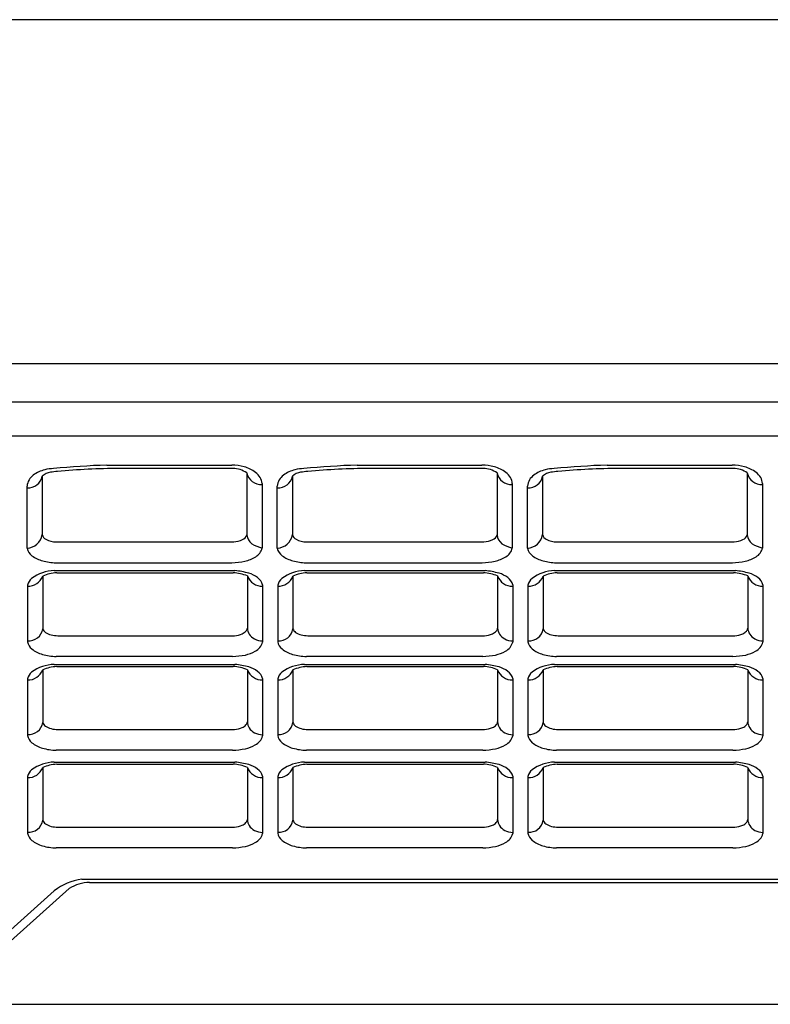
# Model space of a CAD drawing. Extents: x 6959.1 to 6970.9, y 309.6 to 314.
# Drawn here: x 6964.6 to 6964.8, y 312.8 to 313.1 of the extents above; entities that cross this region are included whole.
import ezdxf

# ---------------------------------------------------------------- set-up
doc = ezdxf.new("R2010")
doc.units = 0
doc.header["$LTSCALE"] = 0.6431102362
doc.layers.get('0').update_dxf_attribs({"color": 255, "linetype": 'CONTINUOUS'})

msp = doc.modelspace()

# ---------------------------------------------------------------- linework, layer by layer
for p, q in [((6965.50780065498, 313.0877437427098), (6964.4140516165, 313.0877437427098)), ((6964.519524981179, 312.9985245486098), (6965.401095799673, 312.9985245486098)), ((6964.524135202863, 312.9886057316098), (6965.396485577989, 312.9886057316098)), ((6964.526073415838, 312.9797849063097), (6965.394547365014, 312.9797849063097)), ((6964.593124451872, 312.9721643322098), (6964.625541459034, 312.9721643322098)), ((6964.625842922719, 312.9713208320098), (6964.596234954554, 312.9713208320098)), ((6964.629468065578, 312.9701410880946), (6964.629468065578, 312.9540301729563)), ((6964.658085081821, 312.9721643322098), (6964.690502088984, 312.9721643322098)), ((6964.690803552668, 312.9713208320098), (6964.661195584504, 312.9713208320098)), ((6964.694428695529, 312.9701410880946), (6964.694428695529, 312.9540301729563)), ((6964.723045711721, 312.9721643322098), (6964.755462718883, 312.9721643322098)), ((6964.755764182569, 312.9713208320098), (6964.726156214403, 312.9713208320098)), ((6964.759389325428, 312.9701410880946), (6964.759389325428, 312.9540301729563)), ((6964.576318459278, 312.9692946102827), (6964.576318459278, 312.9541240282874)), ((6964.633405073401, 312.9674238754042), (6964.633405073401, 312.950639987301)), ((6964.641279089228, 312.9692946102827), (6964.641279089228, 312.9541240282874)), ((6964.69836570335, 312.9674238754042), (6964.69836570335, 312.950639987301)), ((6964.706239719129, 312.9692946102827), (6964.706239719129, 312.9541240282874)), ((6964.763326333251, 312.9674238754042), (6964.763326333251, 312.950639987301)), ((6964.572381451379, 312.9505935250531), (6964.572381451379, 312.9667254153359)), ((6964.637342081328, 312.9505935250531), (6964.637342081328, 312.9667254153359)), ((6964.702302711228, 312.9505935250531), (6964.702302711228, 312.9667254153359)), ((6964.580005558975, 312.9522203536098), (6964.626048292777, 312.9522203536098)), ((6964.644966188925, 312.9522203536098), (6964.691008922727, 312.9522203536098)), ((6964.709926818826, 312.9522203536098), (6964.755969552628, 312.9522203536098)), ((6964.579828173031, 312.9468179702098), (6964.625593655748, 312.9468179702098)), ((6964.64478880298, 312.9468179702098), (6964.690554285699, 312.9468179702098)), ((6964.709749432881, 312.9468179702098), (6964.755514915599, 312.9468179702098)), ((6964.579444213146, 312.9447902613098), (6964.626362058204, 312.9447902613098)), ((6964.644404843096, 312.9447902613098), (6964.691322688155, 312.9447902613098)), ((6964.709365472995, 312.9447902613098), (6964.756283318056, 312.9447902613098)), ((6964.576452122726, 312.943355399779), (6964.576452122726, 312.9296905150474)), ((6964.580088315101, 312.9442279278098), (6964.625914614083, 312.9442279278098)), ((6964.629601729027, 312.9433878240582), (6964.629601729027, 312.9298405450478)), ((6964.641412752676, 312.943355399779), (6964.641412752676, 312.9296905150474)), ((6964.64504894505, 312.9442279278098), (6964.690875244034, 312.9442279278098)), ((6964.694562358975, 312.9433878240582), (6964.694562358975, 312.9298405450478)), ((6964.706373382576, 312.943355399779), (6964.706373382576, 312.9296905150474)), ((6964.71000957495, 312.9442279278098), (6964.755835873934, 312.9442279278098)), ((6964.759522988877, 312.9433878240582), (6964.759522988877, 312.9298405450478)), ((6964.572515114827, 312.9410332714463), (6964.572515114827, 312.9263159663531)), ((6964.633538736926, 312.9410790093765), (6964.633538736926, 312.9262018665431)), ((6964.637475744776, 312.9410332714463), (6964.637475744776, 312.9263159663531)), ((6964.698499366875, 312.9410790093765), (6964.698499366875, 312.9262018665431)), ((6964.702436374676, 312.9410332714463), (6964.702436374676, 312.9263159663531)), ((6964.763459996776, 312.9410790093765), (6964.763459996776, 312.9262018665431)), ((6964.580354964971, 312.9278878461098), (6964.626212371419, 312.9278878461098)), ((6964.645315594921, 312.9278878461098), (6964.691173001369, 312.9278878461098)), ((6964.71027622482, 312.9278878461098), (6964.75613363127, 312.9278878461098)), ((6964.625747405008, 312.9224854628098), (6964.579961874483, 312.9224854628098)), ((6964.690708034957, 312.9224854628098), (6964.644922504433, 312.9224854628098)), ((6964.755668664858, 312.9224854628098), (6964.709883134332, 312.9224854628098)), ((6964.576452122726, 312.919022892379), (6964.576452122726, 312.9053580076473)), ((6964.579444213146, 312.9204577539098), (6964.626362058204, 312.9204577539098)), ((6964.580088315101, 312.9198954204098), (6964.625914614083, 312.9198954204098)), ((6964.629601729027, 312.9190553166582), (6964.629601729027, 312.9055080376478)), ((6964.641412752676, 312.919022892379), (6964.641412752676, 312.9053580076473)), ((6964.644404843096, 312.9204577539098), (6964.691322688155, 312.9204577539098)), ((6964.64504894505, 312.9198954204098), (6964.690875244034, 312.9198954204098)), ((6964.694562358975, 312.9190553166582), (6964.694562358975, 312.9055080376478)), ((6964.706373382576, 312.919022892379), (6964.706373382576, 312.9053580076473)), ((6964.709365472995, 312.9204577539098), (6964.756283318056, 312.9204577539098)), ((6964.71000957495, 312.9198954204098), (6964.755835873934, 312.9198954204098)), ((6964.759522988877, 312.9190553166582), (6964.759522988877, 312.9055080376478)), ((6964.572515114827, 312.9167007640463), (6964.572515114827, 312.9019834589531)), ((6964.633538736926, 312.9167465019766), (6964.633538736926, 312.9018693591431)), ((6964.637475744776, 312.9167007640463), (6964.637475744776, 312.9019834589531)), ((6964.698499366875, 312.9167465019766), (6964.698499366875, 312.9018693591431)), ((6964.702436374676, 312.9167007640463), (6964.702436374676, 312.9019834589531)), ((6964.763459996776, 312.9167465019766), (6964.763459996776, 312.9018693591431)), ((6964.580354964971, 312.9035553387098), (6964.626212371419, 312.9035553387098)), ((6964.645315594921, 312.9035553387098), (6964.691173001369, 312.9035553387098)), ((6964.71027622482, 312.9035553387098), (6964.75613363127, 312.9035553387098)), ((6964.625747405008, 312.8981529554098), (6964.579961874483, 312.8981529554098)), ((6964.690708034957, 312.8981529554098), (6964.644922504433, 312.8981529554098)), ((6964.755668664858, 312.8981529554098), (6964.709883134332, 312.8981529554098)), ((6964.576452136626, 312.893676530229), (6964.576452136626, 312.8800116454974)), ((6964.579444227045, 312.8951113917598), (6964.626362072104, 312.8951113917598)), ((6964.580088329, 312.8945490582598), (6964.625914627983, 312.8945490582598)), ((6964.629601742927, 312.8937089545082), (6964.629601742927, 312.8801616754978)), ((6964.641412766525, 312.893676530229), (6964.641412766525, 312.8800116454974)), ((6964.644404856946, 312.8951113917598), (6964.691322702005, 312.8951113917598)), ((6964.645048958901, 312.8945490582598), (6964.690875257883, 312.8945490582598)), ((6964.694562372826, 312.8937089545082), (6964.694562372826, 312.8801616754978)), ((6964.706373396476, 312.893676530229), (6964.706373396476, 312.8800116454974)), ((6964.709365486895, 312.8951113917598), (6964.756283331955, 312.8951113917598)), ((6964.71000958885, 312.8945490582598), (6964.755835887834, 312.8945490582598)), ((6964.759523002776, 312.8937089545082), (6964.759523002776, 312.8801616754978)), ((6964.572515128726, 312.8913544018963), (6964.572515128726, 312.8766370968031)), ((6964.633538750826, 312.8914001398266), (6964.633538750826, 312.8765229969931)), ((6964.637475758626, 312.8913544018963), (6964.637475758626, 312.8766370968031)), ((6964.698499380727, 312.8914001398266), (6964.698499380727, 312.8765229969931)), ((6964.702436388576, 312.8913544018963), (6964.702436388576, 312.8766370968031)), ((6964.763460010676, 312.8914001398266), (6964.763460010676, 312.8765229969931)), ((6964.580354978872, 312.8782089765598), (6964.626212385319, 312.8782089765598)), ((6964.645315608771, 312.8782089765598), (6964.69117301522, 312.8782089765598)), ((6964.710276238722, 312.8782089765598), (6964.75613364517, 312.8782089765598)), ((6964.625747418908, 312.8728065932598), (6964.579961888382, 312.8728065932598)), ((6964.690708048808, 312.8728065932598), (6964.644922518283, 312.8728065932598)), ((6964.755668678758, 312.8728065932598), (6964.709883148234, 312.8728065932598)), ((6964.586595314395, 312.8646957575098), (6964.896582828318, 312.8646957575098)), ((6964.58861229525, 312.8638522573098), (6964.896170083789, 312.8638522573098)), ((6964.560704344425, 312.8449089297098), (6964.579475544725, 312.8616541941097)), ((6964.564635583027, 312.8455640794097), (6964.583354792042, 312.8622629636453)), ((6964.524936251454, 312.832241521844), (6965.395684529397, 312.832241521844))]:
    msp.add_line(p, q)
for centre, radius, start, end in [((6964.579047747985, 312.9627035803686), 0.0084957831432889, 103.9696656065747, 126.2928026715083), ((6964.579051470401, 312.9662383546186), 0.0041000059128907, 98.29961228048269, 131.8042002221528), ((6964.580156272518, 312.9571721693508), 0.0141335863138311, 93.47479972012646, 102.9172642114223), ((6964.582663797511, 312.9414755792804), 0.0291248725375854, 94.66611261792588, 98.29961228048269), ((6964.601651008471, 312.73042626718), 0.2418883921393631, 92.02009253791279, 95.30190143343673), ((6964.598416477812, 312.7728204122363), 0.1985124069018048, 90.62965631993522, 95.23775549352555), ((6964.625515674389, 312.9602600407486), 0.0119043193859317, 74.19736095772647, 89.87589777187954), ((6964.625593935775, 312.9643961584756), 0.0069291484362678, 56.0059924605476, 87.94073213268351), ((6964.626223043035, 312.9627593891434), 0.0093067988755956, 53.73334388257442, 74.19736095772647), ((6964.633181303999, 312.9708917503831), 0.0037883549783108, 191.4287930118733, 273.386300775464), ((6964.628976422043, 312.9665122359801), 0.0046522360242577, 31.40061494623073, 53.73334388257442), ((6964.644008377935, 312.9627035803686), 0.0084957831432889, 103.9696656065747, 126.2928026715083), ((6964.644012100352, 312.9662383546186), 0.0041000059128907, 98.29961228048269, 131.8042002221528), ((6964.645116902467, 312.9571721693508), 0.0141335863138311, 93.47479972012646, 102.9172642114223), ((6964.64762442746, 312.9414755792804), 0.0291248725375854, 94.66611261792588, 98.29961228048269), ((6964.66661163842, 312.73042626718), 0.2418883921393631, 92.02009253791279, 95.30190143343673), ((6964.663377107763, 312.7728204122363), 0.1985124069018048, 90.62965631993522, 95.23775549352555), ((6964.690476304338, 312.9602600407486), 0.0119043193859317, 74.19736095772647, 89.87589777187954), ((6964.690554565726, 312.9643961584756), 0.0069291484362678, 56.0059924605476, 87.94073213268351), ((6964.691183672986, 312.9627593891434), 0.0093067988755956, 53.73334388257442, 74.19736095772647), ((6964.69814193395, 312.9708917503831), 0.0037883549783108, 191.4287930118733, 273.386300775464), ((6964.693937051992, 312.9665122359801), 0.0046522360242577, 31.40061494623073, 53.73334388257442), ((6964.708969007836, 312.9627035803686), 0.0084957831432889, 103.9696656065747, 126.2928026715083), ((6964.708972730251, 312.9662383546186), 0.0041000059128907, 98.29961228048269, 131.8042002221528), ((6964.710077532368, 312.9571721693508), 0.0141335863138311, 93.47479972012646, 102.9172642114223), ((6964.71258505736, 312.9414755792804), 0.0291248725375854, 94.66611261792588, 98.29961228048269), ((6964.73157226832, 312.73042626718), 0.2418883921393631, 92.02009253791279, 95.30190143343673), ((6964.728337737662, 312.7728204122363), 0.1985124069018048, 90.62965631993522, 95.23775549352555), ((6964.755436934239, 312.9602600407486), 0.0119043193859317, 74.19736095772647, 89.87589777187954), ((6964.755515195625, 312.9643961584756), 0.0069291484362678, 56.0059924605476, 87.94073213268351), ((6964.756144302885, 312.9627593891434), 0.0093067988755956, 53.73334388257442, 74.19736095772647), ((6964.763102563849, 312.9708917503831), 0.0037883549783108, 191.4287930118733, 273.386300775464), ((6964.758897681893, 312.9665122359801), 0.0046522360242577, 31.40061494623073, 53.73334388257442), ((6964.576431909539, 312.9662655506107), 0.0040764797158385, 126.2928026715083, 173.5227164894163), ((6964.572764679878, 312.9698864742301), 0.0036027282649895, 263.89379545329, 350.5444643137881), ((6964.629768372711, 312.9671484691129), 0.003647113999933, 4.330726542784191, 29.35109604307871), ((6964.64139253949, 312.9662655506107), 0.0040764797158385, 126.2928026715083, 173.5227164894163), ((6964.637725309829, 312.9698864742301), 0.0036027282649895, 263.89379545329, 350.5444643137881), ((6964.694729002662, 312.9671484691129), 0.003647113999933, 4.330726542784191, 29.35109604307871), ((6964.706353169389, 312.9662655506107), 0.0040764797158385, 126.2928026715083, 173.5227164894163), ((6964.70268593973, 312.9698864742301), 0.0036027282649895, 263.89379545329, 350.5444643137881), ((6964.759689632561, 312.9671484691129), 0.003647113999933, 4.330726542784191, 29.35109604307871), ((6964.572164419689, 312.9547959564438), 0.0042080318852252, 272.9563747691504, 350.8118203281111), ((6964.578117308969, 312.9545732657269), 0.0018540966771592, 194.0220036613183, 243.4190582943983), ((6964.580247797423, 312.958831289899), 0.0066153728606085, 243.4190582943983, 267.9015023847071), ((6964.625233211697, 312.9599425323165), 0.0077650757335547, 276.0252977679646, 293.5057774307659), ((6964.627490614444, 312.954752292699), 0.0021051769311804, 293.5057774307646, 339.9389674692823), ((6964.63272443941, 312.9543676276112), 0.0032738121772821, 185.9163841226882, 232.451893952484), ((6964.63712504964, 312.9547959564438), 0.0042080318852252, 272.9563747691504, 350.8118203281111), ((6964.643077938919, 312.9545732657269), 0.0018540966771592, 194.0220036613183, 243.4190582943983), ((6964.645208427372, 312.958831289899), 0.0066153728606085, 243.4190582943983, 267.9015023847071), ((6964.690193841646, 312.9599425323165), 0.0077650757335547, 276.0252977679646, 293.5057774307659), ((6964.692451244395, 312.954752292699), 0.0021051769311804, 293.5057774307646, 339.9389674692823), ((6964.697685069359, 312.9543676276112), 0.0032738121772821, 185.9163841226882, 232.451893952484), ((6964.702085679539, 312.9547959564438), 0.0042080318852252, 272.9563747691504, 350.8118203281111), ((6964.70803856882, 312.9545732657269), 0.0018540966771592, 194.0220036613183, 243.4190582943983), ((6964.710169057273, 312.958831289899), 0.0066153728606085, 243.4190582943983, 267.9015023847071), ((6964.755154471546, 312.9599425323165), 0.0077650757335547, 276.0252977679646, 293.5057774307659), ((6964.757411874294, 312.954752292699), 0.0021051769311804, 293.5057774307646, 339.9389674692823), ((6964.762645699259, 312.9543676276112), 0.0032738121772821, 185.9163841226882, 232.451893952484), ((6964.57566034188, 312.9513682590002), 0.0033691743212477, 193.2939937147804, 233.8554803535392), ((6964.635294448763, 312.958834342825), 0.0084093520391573, 237.1209761195137, 257.016202938054), ((6964.629950023422, 312.951441104476), 0.003546711022631, 300.4456399502225, 346.9455999714806), ((6964.640620971829, 312.9513682590002), 0.0033691743212477, 193.2939937147804, 233.8554803535392), ((6964.700255078714, 312.958834342825), 0.0084093520391573, 237.1209761195137, 257.016202938054), ((6964.694910653372, 312.951441104476), 0.003546711022631, 300.4456399502225, 346.9455999714806), ((6964.70558160173, 312.9513682590002), 0.0033691743212477, 193.2939937147804, 233.8554803535392), ((6964.765215708613, 312.958834342825), 0.0084093520391573, 237.1209761195137, 257.016202938054), ((6964.759871283273, 312.951441104476), 0.003546711022631, 300.4456399502225, 346.9455999714806), ((6964.578583019769, 312.9553697160725), 0.0083243438186641, 233.8554803535392, 255.2526755758563), ((6964.580430134002, 312.9623868782627), 0.0155805409075582, 255.2526755758563, 267.7858015608375), ((6964.623586813408, 312.9776866266837), 0.0309338224066452, 273.7196957191504, 279.9855294156952), ((6964.626151522502, 312.957903692422), 0.0110429535614284, 284.6837019756959, 300.4456399502225), ((6964.64354364972, 312.9553697160725), 0.0083243438186641, 233.8554803535392, 255.2526755758563), ((6964.645390763951, 312.9623868782627), 0.0155805409075582, 255.2526755758563, 267.7858015608375), ((6964.688547443357, 312.9776866266837), 0.0309338224066452, 273.7196957191504, 279.9855294156952), ((6964.691112152452, 312.957903692422), 0.0110429535614284, 284.6837019756959, 300.4456399502225), ((6964.708504279619, 312.9553697160725), 0.0083243438186641, 233.8554803535392, 255.2526755758563), ((6964.710351393851, 312.9623868782627), 0.0155805409075582, 255.2526755758563, 267.7858015608375), ((6964.753508073258, 312.9776866266837), 0.0309338224066452, 273.7196957191504, 279.9855294156952), ((6964.756072782352, 312.957903692422), 0.0110429535614284, 284.6837019756959, 300.4456399502225), ((6964.579856356315, 312.9340693840149), 0.0107287963892946, 92.20154012914622, 125.8126522659336), ((6964.623487365617, 312.9194842281287), 0.0254687882090889, 75.25241835332972, 83.51914592133619), ((6964.644816986264, 312.9340693840149), 0.0107287963892946, 92.20154012914622, 125.8126522659336), ((6964.688447995566, 312.9194842281287), 0.0254687882090889, 75.25241835332972, 83.51914592133619), ((6964.709777616164, 312.9340693840149), 0.0107287963892946, 92.20154012914622, 125.8126522659336), ((6964.753408625466, 312.9194842281287), 0.0254687882090889, 75.25241835332972, 83.51914592133619), ((6964.572642871551, 312.9448256306019), 0.0040831327646456, 268.206985529042, 338.8952461406575), ((6964.575678797114, 312.9402896607799), 0.0032498988345742, 130.2596195931318, 166.7729546013247), ((6964.580797129714, 312.9332609605261), 0.0109898493873596, 93.6979847682605, 113.2887695492518), ((6964.625552861711, 312.9341290346492), 0.010105370247861, 66.38024787708933, 87.94848549838368), ((6964.633384381904, 312.9447754541756), 0.0040291413639168, 200.1450804153309, 272.1955189099625), ((6964.627926911743, 312.9372561541254), 0.0071559138167021, 52.9233681138222, 73.404544548491), ((6964.630169137331, 312.940150516607), 0.0034951824349775, 15.40553790982752, 53.64391028202526), ((6964.637603501502, 312.9448256306019), 0.0040831327646456, 268.206985529042, 338.8952461406575), ((6964.640639427063, 312.9402896607799), 0.0032498988345742, 130.2596195931318, 166.7729546013247), ((6964.645757759663, 312.9332609605261), 0.0109898493873596, 93.6979847682605, 113.2887695492518), ((6964.690513491662, 312.9341290346492), 0.010105370247861, 66.38024787708933, 87.94848549838368), ((6964.698345011854, 312.9447754541756), 0.0040291413639168, 200.1450804153309, 272.1955189099625), ((6964.692887541693, 312.9372561541254), 0.0071559138167021, 52.9233681138222, 73.404544548491), ((6964.695129767282, 312.940150516607), 0.0034951824349775, 15.40553790982752, 53.64391028202526), ((6964.702564131403, 312.9448256306019), 0.0040831327646456, 268.206985529042, 338.8952461406575), ((6964.705600056963, 312.9402896607799), 0.0032498988345742, 130.2596195931318, 166.7729546013247), ((6964.710718389564, 312.9332609605261), 0.0109898493873596, 93.6979847682605, 113.2887695492518), ((6964.755474121561, 312.9341290346492), 0.010105370247861, 66.38024787708933, 87.94848549838368), ((6964.763305641753, 312.9447754541756), 0.0040291413639168, 200.1450804153309, 272.1955189099625), ((6964.757848171593, 312.9372561541254), 0.0071559138167021, 52.9233681138222, 73.404544548491), ((6964.760090397181, 312.940150516607), 0.0034951824349775, 15.40553790982752, 53.64391028202526), ((6964.572878067174, 312.9301812142395), 0.0036075835100615, 264.2258077484183, 352.1824635314806), ((6964.578222439012, 312.9302953512953), 0.0018707877046136, 198.8629552921068, 235.0812504702926), ((6964.627069916578, 312.9311636856894), 0.0030174640995405, 293.6174255975053, 315.7577859436319), ((6964.628274771225, 312.9299898464873), 0.0013353306426114, 315.7713365571377, 353.5804164902132), ((6964.632672164238, 312.9299537738968), 0.0030725222804873, 182.1119470914073, 212.467849702658), ((6964.637838697125, 312.9301812142395), 0.0036075835100615, 264.2258077484183, 352.1824635314806), ((6964.643183068961, 312.9302953512953), 0.0018707877046136, 198.8629552921068, 235.0812504702926), ((6964.692030546529, 312.9311636856894), 0.0030174640995405, 293.6174255975053, 315.7577859436319), ((6964.693235401175, 312.9299898464873), 0.0013353306426114, 315.7713365571377, 353.5804164902132), ((6964.697632794188, 312.9299537738968), 0.0030725222804873, 182.1119470914073, 212.467849702658), ((6964.702799327025, 312.9301812142395), 0.0036075835100615, 264.2258077484183, 352.1824635314806), ((6964.708143698861, 312.9302953512953), 0.0018707877046136, 198.8629552921068, 235.0812504702926), ((6964.756991176429, 312.9311636856894), 0.0030174640995405, 293.6174255975053, 315.7577859436319), ((6964.758196031076, 312.9299898464873), 0.0013353306426114, 315.7713365571377, 353.5804164902132), ((6964.762593424087, 312.9299537738968), 0.0030725222804873, 182.1119470914073, 212.467849702658), ((6964.579731734693, 312.9325587332767), 0.0045909898124426, 235.80539990587, 256.091498477759), ((6964.580387357681, 312.9352062981632), 0.007318523740896, 256.091498477759, 269.7464008164217), ((6964.625669305812, 312.9345162498573), 0.0066506132419609, 274.6837861045579, 293.1019488977435), ((6964.633069111771, 312.9302063443379), 0.0035430105069667, 212.4678497026662, 242.6858530505965), ((6964.633577681404, 312.9311910832995), 0.0046513217874628, 242.6858530505965, 269.5202696365066), ((6964.644692364643, 312.9325587332767), 0.0045909898124426, 235.80539990587, 256.091498477759), ((6964.645347987631, 312.9352062981632), 0.007318523740896, 256.091498477759, 269.7464008164217), ((6964.690629935761, 312.9345162498573), 0.0066506132419609, 274.6837861045579, 293.1019488977435), ((6964.69802974172, 312.9302063443379), 0.0035430105069667, 212.4678497026662, 242.6858530505965), ((6964.698538311354, 312.9311910832995), 0.0046513217874628, 242.6858530505965, 269.5202696365066), ((6964.709652994544, 312.9325587332767), 0.0045909898124426, 235.80539990587, 256.091498477759), ((6964.710308617532, 312.9352062981632), 0.007318523740896, 256.091498477759, 269.7464008164217), ((6964.755590565662, 312.9345162498573), 0.0066506132419609, 274.6837861045579, 293.1019488977435), ((6964.762990371621, 312.9302063443379), 0.0035430105069667, 212.4678497026662, 242.6858530505965), ((6964.763498941254, 312.9311910832995), 0.0046513217874628, 242.6858530505965, 269.5202696365066), ((6964.575549911628, 312.9268769319909), 0.0030862070690572, 190.4726058106555, 231.6024493660001), ((6964.578540634535, 312.9306506166002), 0.0079012999076038, 231.6024493660001, 254.2187078510653), ((6964.62693994182, 312.9320520649902), 0.0094110086206819, 283.0432036723379, 299.8480749658325), ((6964.629927516984, 312.9272432359668), 0.0037583719554454, 296.8296570554858, 343.91399739266), ((6964.640510541578, 312.9268769319909), 0.0030862070690572, 190.4726058106555, 231.6024493660001), ((6964.643501264486, 312.9306506166002), 0.0079012999076038, 231.6024493660001, 254.2187078510653), ((6964.691900571771, 312.9320520649902), 0.0094110086206819, 283.0432036723379, 299.8480749658325), ((6964.694888146933, 312.9272432359668), 0.0037583719554454, 296.8296570554858, 343.91399739266), ((6964.705471171477, 312.9268769319909), 0.0030862070690572, 190.4726058106555, 231.6024493660001), ((6964.708461894385, 312.9306506166002), 0.0079012999076038, 231.6024493660001, 254.2187078510653), ((6964.75686120167, 312.9320520649902), 0.0094110086206819, 283.0432036723379, 299.8480749658325), ((6964.759848776833, 312.9272432359668), 0.0037583719554454, 296.8296570554858, 343.91399739266), ((6964.580517967069, 312.9376470802981), 0.0151718121470764, 254.2187078510653, 267.8994667030755), ((6964.623860836683, 312.9521935341659), 0.0297679129895087, 273.6336068615913, 280.0662456636538), ((6964.645478597019, 312.9376470802981), 0.0151718121470764, 254.2187078510653, 267.8994667030755), ((6964.688821466632, 312.9521935341659), 0.0297679129895087, 273.6336068615913, 280.0662456636538), ((6964.710439226919, 312.9376470802981), 0.0151718121470764, 254.2187078510653, 267.8994667030755), ((6964.753782096533, 312.9521935341659), 0.0297679129895087, 273.6336068615913, 280.0662456636538), ((6964.572642871551, 312.920493123202), 0.0040831327646456, 268.206985529042, 338.8952461406575), ((6964.579856356315, 312.9097368766149), 0.0107287963892946, 92.20154012914622, 125.8126522659336), ((6964.580797129714, 312.9089284531262), 0.0109898493873596, 93.6979847682605, 113.2887695492518), ((6964.625552861711, 312.9097965272492), 0.010105370247861, 66.38024787708933, 87.94848549838368), ((6964.623487365617, 312.8951517207287), 0.0254687882090889, 75.25241835332972, 83.51914592133619), ((6964.633384381904, 312.9204429467756), 0.0040291413639168, 200.1450804153309, 272.1955189099625), ((6964.627926911743, 312.9129236467254), 0.0071559138167021, 52.9233681138222, 73.404544548491), ((6964.637603501502, 312.920493123202), 0.0040831327646456, 268.206985529042, 338.8952461406575), ((6964.644816986264, 312.9097368766149), 0.0107287963892946, 92.20154012914622, 125.8126522659336), ((6964.645757759663, 312.9089284531262), 0.0109898493873596, 93.6979847682605, 113.2887695492518), ((6964.690513491662, 312.9097965272492), 0.010105370247861, 66.38024787708933, 87.94848549838368), ((6964.688447995566, 312.8951517207287), 0.0254687882090889, 75.25241835332972, 83.51914592133619), ((6964.698345011854, 312.9204429467756), 0.0040291413639168, 200.1450804153309, 272.1955189099625), ((6964.692887541693, 312.9129236467254), 0.0071559138167021, 52.9233681138222, 73.404544548491), ((6964.702564131403, 312.920493123202), 0.0040831327646456, 268.206985529042, 338.8952461406575), ((6964.709777616164, 312.9097368766149), 0.0107287963892946, 92.20154012914622, 125.8126522659336), ((6964.710718389564, 312.9089284531262), 0.0109898493873596, 93.6979847682605, 113.2887695492518), ((6964.755474121561, 312.9097965272492), 0.010105370247861, 66.38024787708933, 87.94848549838368), ((6964.753408625466, 312.8951517207287), 0.0254687882090889, 75.25241835332972, 83.51914592133619), ((6964.763305641753, 312.9204429467756), 0.0040291413639168, 200.1450804153309, 272.1955189099625), ((6964.757848171593, 312.9129236467254), 0.0071559138167021, 52.9233681138222, 73.404544548491), ((6964.575678797114, 312.9159571533799), 0.0032498988345742, 130.2596195931318, 166.7729546013247), ((6964.630169137331, 312.915818009207), 0.0034951824349775, 15.40553790982752, 53.64391028202526), ((6964.640639427063, 312.9159571533799), 0.0032498988345742, 130.2596195931318, 166.7729546013247), ((6964.695129767282, 312.915818009207), 0.0034951824349775, 15.40553790982752, 53.64391028202526), ((6964.705600056963, 312.9159571533799), 0.0032498988345742, 130.2596195931318, 166.7729546013247), ((6964.760090397181, 312.915818009207), 0.0034951824349775, 15.40553790982752, 53.64391028202526), ((6964.572878067174, 312.9058487068395), 0.0036075835100615, 264.2258077484183, 352.1824635314806), ((6964.578222439012, 312.9059628438954), 0.0018707877046136, 198.8629552921068, 235.0812504702926), ((6964.579731734693, 312.9082262258767), 0.0045909898124426, 235.80539990587, 256.091498477759), ((6964.580387357681, 312.9108737907632), 0.007318523740896, 256.091498477759, 269.7464008164217), ((6964.625669305812, 312.9101837424573), 0.0066506132419609, 274.6837861045579, 293.1019488977435), ((6964.627069916578, 312.9068311782894), 0.0030174640995405, 293.6174255975053, 315.7577859436319), ((6964.628274771225, 312.9056573390873), 0.0013353306426114, 315.7713365571377, 353.5804164902132), ((6964.632672164238, 312.9056212664969), 0.0030725222804873, 182.1119470914073, 212.467849702658), ((6964.633069111771, 312.9058738369379), 0.0035430105069667, 212.4678497026662, 242.6858530505965), ((6964.637838697125, 312.9058487068395), 0.0036075835100615, 264.2258077484183, 352.1824635314806), ((6964.643183068961, 312.9059628438954), 0.0018707877046136, 198.8629552921068, 235.0812504702926), ((6964.644692364643, 312.9082262258767), 0.0045909898124426, 235.80539990587, 256.091498477759), ((6964.645347987631, 312.9108737907632), 0.007318523740896, 256.091498477759, 269.7464008164217), ((6964.690629935761, 312.9101837424573), 0.0066506132419609, 274.6837861045579, 293.1019488977435), ((6964.692030546529, 312.9068311782894), 0.0030174640995405, 293.6174255975053, 315.7577859436319), ((6964.693235401175, 312.9056573390873), 0.0013353306426114, 315.7713365571377, 353.5804164902132), ((6964.697632794188, 312.9056212664969), 0.0030725222804873, 182.1119470914073, 212.467849702658), ((6964.69802974172, 312.9058738369379), 0.0035430105069667, 212.4678497026662, 242.6858530505965), ((6964.702799327025, 312.9058487068395), 0.0036075835100615, 264.2258077484183, 352.1824635314806), ((6964.708143698861, 312.9059628438954), 0.0018707877046136, 198.8629552921068, 235.0812504702926), ((6964.709652994544, 312.9082262258767), 0.0045909898124426, 235.80539990587, 256.091498477759), ((6964.710308617532, 312.9108737907632), 0.007318523740896, 256.091498477759, 269.7464008164217), ((6964.755590565662, 312.9101837424573), 0.0066506132419609, 274.6837861045579, 293.1019488977435), ((6964.756991176429, 312.9068311782894), 0.0030174640995405, 293.6174255975053, 315.7577859436319), ((6964.758196031076, 312.9056573390873), 0.0013353306426114, 315.7713365571377, 353.5804164902132), ((6964.762593424087, 312.9056212664969), 0.0030725222804873, 182.1119470914073, 212.467849702658), ((6964.762990371621, 312.9058738369379), 0.0035430105069667, 212.4678497026662, 242.6858530505965), ((6964.575549911628, 312.9025444245909), 0.0030862070690572, 190.4726058106555, 231.6024493660001), ((6964.633577681404, 312.9068585758995), 0.0046513217874628, 242.6858530505965, 269.5202696365066), ((6964.629927516984, 312.9029107285668), 0.0037583719554454, 296.8296570554858, 343.91399739266), ((6964.640510541578, 312.9025444245909), 0.0030862070690572, 190.4726058106555, 231.6024493660001), ((6964.698538311354, 312.9068585758995), 0.0046513217874628, 242.6858530505965, 269.5202696365066), ((6964.694888146933, 312.9029107285668), 0.0037583719554454, 296.8296570554858, 343.91399739266), ((6964.705471171477, 312.9025444245909), 0.0030862070690572, 190.4726058106555, 231.6024493660001), ((6964.763498941254, 312.9068585758995), 0.0046513217874628, 242.6858530505965, 269.5202696365066), ((6964.759848776833, 312.9029107285668), 0.0037583719554454, 296.8296570554858, 343.91399739266), ((6964.578540634535, 312.9063181092002), 0.0079012999076038, 231.6024493660001, 254.2187078510653), ((6964.580517967069, 312.9133145728981), 0.0151718121470764, 254.2187078510653, 267.8994667030755), ((6964.623860836683, 312.9278610267659), 0.0297679129895087, 273.6336068615913, 280.0662456636538), ((6964.62693994182, 312.9077195575902), 0.0094110086206819, 283.0432036723379, 299.8480749658325), ((6964.643501264486, 312.9063181092002), 0.0079012999076038, 231.6024493660001, 254.2187078510653), ((6964.645478597019, 312.9133145728981), 0.0151718121470764, 254.2187078510653, 267.8994667030755), ((6964.688821466632, 312.9278610267659), 0.0297679129895087, 273.6336068615913, 280.0662456636538), ((6964.691900571771, 312.9077195575902), 0.0094110086206819, 283.0432036723379, 299.8480749658325), ((6964.708461894385, 312.9063181092002), 0.0079012999076038, 231.6024493660001, 254.2187078510653), ((6964.710439226919, 312.9133145728981), 0.0151718121470764, 254.2187078510653, 267.8994667030755), ((6964.753782096533, 312.9278610267659), 0.0297679129895087, 273.6336068615913, 280.0662456636538), ((6964.75686120167, 312.9077195575902), 0.0094110086206819, 283.0432036723379, 299.8480749658325), ((6964.572642885453, 312.8951467610519), 0.0040831327646456, 268.206985529042, 338.8952461406575), ((6964.579856370214, 312.8843905144649), 0.0107287963892946, 92.20154012914622, 125.8126522659336), ((6964.580797143614, 312.8835820909762), 0.0109898493873596, 93.6979847682605, 113.2887695492518), ((6964.625552875611, 312.8844501650992), 0.010105370247861, 66.38024787708933, 87.94848549838368), ((6964.623487379516, 312.8698053585787), 0.0254687882090889, 75.25241835332972, 83.51914592133619), ((6964.633384395803, 312.8950965846256), 0.0040291413639168, 200.1450804153309, 272.1955189099625), ((6964.627926925643, 312.8875772845754), 0.0071559138167021, 52.9233681138222, 73.404544548491), ((6964.630169151231, 312.890471647057), 0.0034951824349775, 15.40553790982752, 53.64391028202526), ((6964.637603515352, 312.8951467610519), 0.0040831327646456, 268.206985529042, 338.8952461406575), ((6964.644817000113, 312.8843905144649), 0.0107287963892946, 92.20154012914622, 125.8126522659336), ((6964.645757773515, 312.8835820909762), 0.0109898493873596, 93.6979847682605, 113.2887695492518), ((6964.690513505512, 312.8844501650992), 0.010105370247861, 66.38024787708933, 87.94848549838368), ((6964.688448009415, 312.8698053585787), 0.0254687882090889, 75.25241835332972, 83.51914592133619), ((6964.698345025702, 312.8950965846256), 0.0040291413639168, 200.1450804153309, 272.1955189099625), ((6964.692887555543, 312.8875772845754), 0.0071559138167021, 52.9233681138222, 73.404544548491), ((6964.695129781131, 312.890471647057), 0.0034951824349775, 15.40553790982752, 53.64391028202526), ((6964.702564145302, 312.8951467610519), 0.0040831327646456, 268.206985529042, 338.8952461406575), ((6964.709777630064, 312.8843905144649), 0.0107287963892946, 92.20154012914622, 125.8126522659336), ((6964.710718403464, 312.8835820909762), 0.0109898493873596, 93.6979847682605, 113.2887695492518), ((6964.755474135461, 312.8844501650992), 0.010105370247861, 66.38024787708933, 87.94848549838368), ((6964.753408639366, 312.8698053585787), 0.0254687882090889, 75.25241835332972, 83.51914592133619), ((6964.763305655653, 312.8950965846256), 0.0040291413639168, 200.1450804153309, 272.1955189099625), ((6964.757848185493, 312.8875772845754), 0.0071559138167021, 52.9233681138222, 73.404544548491), ((6964.760090411082, 312.890471647057), 0.0034951824349775, 15.40553790982752, 53.64391028202526), ((6964.575678811013, 312.8906107912299), 0.0032498988345742, 130.2596195931318, 166.7729546013247), ((6964.640639440914, 312.8906107912299), 0.0032498988345742, 130.2596195931318, 166.7729546013247), ((6964.705600070863, 312.8906107912299), 0.0032498988345742, 130.2596195931318, 166.7729546013247), ((6964.572878081074, 312.8805023446895), 0.0036075835100615, 264.2258077484183, 352.1824635314806), ((6964.578222452911, 312.8806164817453), 0.0018707877046136, 198.8629552921038, 235.0812504702926), ((6964.579731748594, 312.8828798637267), 0.0045909898124426, 235.80539990587, 256.091498477759), ((6964.580387371582, 312.8855274286132), 0.007318523740896, 256.091498477759, 269.7464008164217), ((6964.625669319712, 312.8848373803073), 0.0066506132419609, 274.6837861045579, 293.1019488977435), ((6964.627069930479, 312.8814848161394), 0.0030174640995405, 293.6174255975053, 315.7577859436319), ((6964.628274785126, 312.8803109769373), 0.0013353306426114, 315.7713365571377, 353.5804164902132), ((6964.632672178137, 312.8802749043468), 0.0030725222804873, 182.1119470914073, 212.467849702658), ((6964.633069125671, 312.8805274747879), 0.0035430105069667, 212.4678497026662, 242.6858530505965), ((6964.637838710975, 312.8805023446895), 0.0036075835100615, 264.2258077484183, 352.1824635314806), ((6964.643183082812, 312.8806164817453), 0.0018707877046136, 198.8629552921038, 235.0812504702926), ((6964.644692378493, 312.8828798637267), 0.0045909898124426, 235.80539990587, 256.091498477759), ((6964.645348001481, 312.8855274286132), 0.007318523740896, 256.091498477759, 269.7464008164217), ((6964.690629949612, 312.8848373803073), 0.0066506132419609, 274.6837861045579, 293.1019488977435), ((6964.692030560378, 312.8814848161394), 0.0030174640995405, 293.6174255975053, 315.7577859436319), ((6964.693235415025, 312.8803109769373), 0.0013353306426114, 315.7713365571377, 353.5804164902132), ((6964.697632808038, 312.8802749043468), 0.0030725222804873, 182.1119470914073, 212.467849702658), ((6964.698029755571, 312.8805274747879), 0.0035430105069667, 212.4678497026662, 242.6858530505965), ((6964.702799340925, 312.8805023446895), 0.0036075835100615, 264.2258077484183, 352.1824635314806), ((6964.708143712761, 312.8806164817453), 0.0018707877046136, 198.8629552921038, 235.0812504702926), ((6964.709653008444, 312.8828798637267), 0.0045909898124426, 235.80539990587, 256.091498477759), ((6964.710308631431, 312.8855274286132), 0.007318523740896, 256.091498477759, 269.7464008164217), ((6964.755590579561, 312.8848373803073), 0.0066506132419609, 274.6837861045579, 293.1019488977435), ((6964.756991190329, 312.8814848161394), 0.0030174640995405, 293.6174255975053, 315.7577859436319), ((6964.758196044975, 312.8803109769373), 0.0013353306426114, 315.7713365571377, 353.5804164902132), ((6964.762593437988, 312.8802749043468), 0.0030725222804873, 182.1119470914073, 212.467849702658), ((6964.76299038552, 312.8805274747879), 0.0035430105069667, 212.4678497026662, 242.6858530505965), ((6964.575549925527, 312.8771980624409), 0.0030862070690572, 190.4726058106555, 231.6024493660001), ((6964.633577695304, 312.8815122137495), 0.0046513217874628, 242.6858530505965, 269.5202696365066), ((6964.629927530883, 312.8775643664168), 0.0037583719554454, 296.8296570554858, 343.91399739266), ((6964.640510555428, 312.8771980624409), 0.0030862070690572, 190.4726058106555, 231.6024493660001), ((6964.698538325205, 312.8815122137495), 0.0046513217874628, 242.6858530505965, 269.5202696365066), ((6964.694888160782, 312.8775643664168), 0.0037583719554454, 296.8296570554858, 343.91399739266), ((6964.705471185379, 312.8771980624409), 0.0030862070690572, 190.4726058106555, 231.6024493660001), ((6964.763498955155, 312.8815122137495), 0.0046513217874628, 242.6858530505965, 269.5202696365066), ((6964.759848790733, 312.8775643664168), 0.0037583719554454, 296.8296570554858, 343.91399739266), ((6964.578540648436, 312.8809717470502), 0.0079012999076038, 231.6024493660001, 254.2187078510653), ((6964.580517980969, 312.8879682107481), 0.0151718121470764, 254.2187078510653, 267.8994667030755), ((6964.623860850583, 312.9025146646159), 0.0297679129895087, 273.6336068615913, 280.0662456636538), ((6964.626939955721, 312.8823731954402), 0.0094110086206819, 283.0432036723379, 299.8480749658325), ((6964.643501278335, 312.8809717470502), 0.0079012999076038, 231.6024493660001, 254.2187078510653), ((6964.645478610869, 312.8879682107481), 0.0151718121470764, 254.2187078510653, 267.8994667030755), ((6964.688821480482, 312.9025146646159), 0.0297679129895087, 273.6336068615913, 280.0662456636538), ((6964.69190058562, 312.8823731954402), 0.0094110086206819, 283.0432036723379, 299.8480749658325), ((6964.708461908286, 312.8809717470502), 0.0079012999076038, 231.6024493660001, 254.2187078510653), ((6964.710439240819, 312.8879682107481), 0.0151718121470764, 254.2187078510653, 267.8994667030755), ((6964.753782110432, 312.9025146646159), 0.0297679129895087, 273.6336068615913, 280.0662456636538), ((6964.756861215571, 312.8823731954402), 0.0094110086206819, 283.0432036723379, 299.8480749658325), ((6964.58820796067, 312.8510669822356), 0.0137238530842367, 96.74823555989465, 129.5160814311957), ((6964.588773051509, 312.8538297082517), 0.0100238381968312, 90.91891447483071, 122.7202296995439)]:
    msp.add_arc(centre, radius, start, end)

doc.saveas('drawing.dxf')
